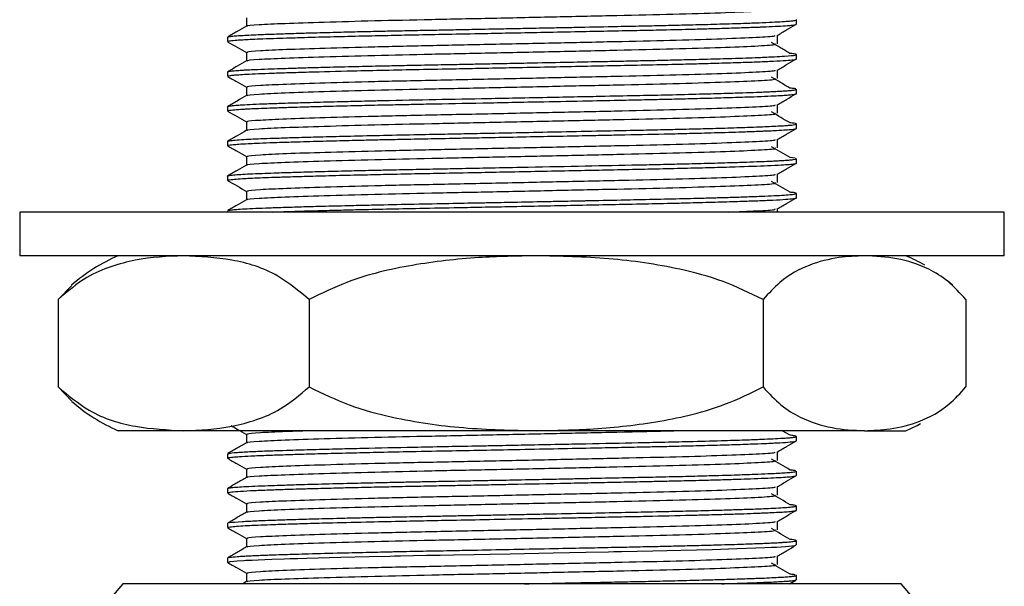
# Model space of a CAD drawing. Units: millimetres. Extents: x 5 to 995, y 5 to 995.
# Drawn here: x 291 to 336, y 419 to 445 of the extents above; entities that cross this region are included whole.
import ezdxf

# ---------------------------------------------------------------- set-up
doc = ezdxf.new("R2010")
doc.units = ezdxf.units.MM

msp = doc.modelspace()

# ---------------------------------------------------------------- linework, layer by layer
at = {"color": 7, "linetype": 'Continuous', "lineweight": 25}
for p, q in [((326.846, 444.396), (326.846, 444.595)), ((300.846, 443.801), (300.846, 443.603)), ((326.846, 442.809), (326.846, 443.007)), ((300.846, 442.214), (300.846, 442.015)), ((326.846, 441.222), (326.846, 441.42)), ((300.846, 440.626), (300.846, 440.428)), ((300.852, 440.626), (300.848, 440.631)), ((326.846, 439.634), (326.846, 439.833)), ((300.846, 439.039), (300.846, 438.84)), ((326.794, 438.268), (326.549, 438.3)), ((326.846, 438.047), (326.846, 438.245)), ((300.846, 437.451), (300.846, 437.253)), ((326.846, 436.459), (326.846, 436.657)), ((291.346, 435.809), (291.346, 433.809)), ((336.346, 435.809), (291.346, 435.809)), ((300.846, 435.864), (300.846, 435.809)), ((325.986, 435.809), (325.986, 435.96)), ((336.346, 433.809), (336.346, 435.809)), ((336.346, 433.809), (291.346, 433.809)), ((333.971, 432.462), (333.742, 432.657)), ((293.1, 431.809), (293.735, 432.445)), ((293.1, 431.809), (293.1, 427.809)), ((304.576, 431.809), (304.576, 427.809)), ((325.322, 431.809), (325.322, 427.809)), ((334.591, 431.809), (334.591, 427.809)), ((293.736, 427.165), (293.1, 427.809)), ((298.838, 425.809), (295.846, 425.809)), ((314.949, 425.809), (298.838, 425.809)), ((329.956, 425.809), (314.949, 425.809)), ((326.553, 425.6), (326.195, 425.809)), ((329.956, 425.809), (331.846, 425.809)), ((326.846, 425.346), (326.846, 425.545)), ((300.846, 424.751), (300.846, 424.553)), ((326.846, 423.759), (326.846, 423.957)), ((300.846, 423.164), (300.846, 422.965)), ((326.846, 422.171), (326.846, 422.37)), ((300.846, 421.576), (300.846, 421.378)), ((326.846, 420.584), (326.846, 420.782)), ((300.846, 419.989), (300.846, 419.79)), ((326.527, 418.809), (326.825, 418.982)), ((326.846, 418.996), (326.846, 419.195)), ((296.061, 418.809), (293.061, 415.309)), ((331.63, 418.809), (296.061, 418.809)), ((301.713, 418.907), (301.545, 418.809)), ((334.63, 415.309), (331.63, 418.809))]:
    msp.add_line(p, q, dxfattribs=at)
at = {"color": 7, "linetype": 'Continuous', "lineweight": 25, "flags": 128}
msp.add_lwpolyline([(300.874, 419.79), (300.968, 419.825), (301.286, 419.857), (301.584, 419.877), (301.68, 419.883), (301.709, 419.884), (301.72, 419.885), (301.724, 419.885), (301.725, 419.885), (301.726, 419.885), (301.726, 419.885), (301.726, 419.885), (301.726, 419.885), (301.726, 419.885), (301.726, 419.885), (301.726, 419.885), (301.726, 419.885), (301.971, 419.897), (302.245, 419.909), (302.547, 419.921), (302.875, 419.933), (303.427, 419.952), (303.714, 419.961), (304.061, 419.971), (304.476, 419.984), (306.025, 420.025), (307.325, 420.055), (308.256, 420.076), (308.471, 420.081), (308.636, 420.084), (308.75, 420.087), (309.342, 420.099), (309.945, 420.111), (310.558, 420.123), (311.178, 420.135), (312.12, 420.153), (312.851, 420.167), (313.757, 420.185), (315.723, 420.224), (317.218, 420.255), (318.252, 420.276), (318.498, 420.281), (318.697, 420.285), (318.849, 420.288), (320.275, 420.318), (321.566, 420.347), (322.998, 420.384), (324.12, 420.418), (324.99, 420.449), (325.403, 420.465), (325.709, 420.479), (325.928, 420.49), (326.149, 420.502), (326.34, 420.514), (326.501, 420.526), (326.632, 420.538), (326.768, 420.556), (326.833, 420.584)], dxfattribs=at)
at = {"color": 7, "linetype": 'Continuous', "lineweight": 25}
for centre, start, end in [((299.012, 426.463), 113.3141, 131.4296), ((328.68, 426.463), 59.7664, 66.6859), ((299.012, 433.156), 228.6324, 246.6859), ((328.68, 433.156), 293.3141, 298.7103)]:
    msp.add_arc(centre, 8, start, end, dxfattribs=at)
for points, knots in [([(301.755, 444.307), (301.747, 444.31), (301.677, 444.333), (302.214, 444.378), (303.376, 444.435), (305.195, 444.496), (307.492, 444.558), (310.139, 444.617), (312.984, 444.675), (315.888, 444.738), (318.714, 444.799), (321.296, 444.858), (323.474, 444.923), (325.056, 444.989), (325.927, 445.041), (325.893, 445.077), (325.88, 445.091)], [0, 0, 0, 0, 0.010888, 0.08859, 0.164548, 0.241538, 0.319403, 0.395428, 0.471244, 0.548569, 0.625233, 0.704208, 0.785011, 0.865606, 0.950177, 1, 1, 1, 1]), ([(301.705, 444.694), (301.705, 444.628), (301.705, 444.497), (301.705, 444.367), (301.705, 444.302)], [0, 0, 0, 0, 0.504917, 1, 1, 1, 1]), ([(301.713, 444.307), (301.57, 444.224), (301.284, 444.059), (300.997, 443.893), (300.853, 443.81)], [0, 0, 0, 0, 0.498742, 1, 1, 1, 1]), ([(300.865, 443.81), (300.876, 443.816), (300.902, 443.83), (301.069, 443.851), (301.32, 443.872), (301.636, 443.892), (302.013, 443.911), (302.435, 443.928), (302.871, 443.944), (303.389, 443.962), (304.031, 443.982), (304.861, 444.006), (305.765, 444.03), (306.746, 444.054), (307.689, 444.075), (308.607, 444.095), (309.534, 444.114), (310.433, 444.131), (311.297, 444.148), (312.28, 444.167), (313.306, 444.187), (314.38, 444.209), (315.294, 444.227), (316.167, 444.244), (317.292, 444.267), (318.566, 444.293), (319.907, 444.321), (321.007, 444.345), (322.051, 444.37), (322.923, 444.393), (323.652, 444.414), (324.174, 444.431), (324.618, 444.446), (325.1, 444.463), (325.613, 444.485), (326.11, 444.509), (326.465, 444.533), (326.671, 444.552), (326.792, 444.57), (326.851, 444.584), (326.839, 444.593), (326.836, 444.595)], [0, 0, 0, 0, 0.0217241, 0.051326, 0.0788058, 0.1019317, 0.1269928, 0.1524549, 0.1712043, 0.190342, 0.220916, 0.2476569, 0.2794791, 0.3098901, 0.3371851, 0.3606105, 0.3856828, 0.411128, 0.4303977, 0.4515649, 0.4851864, 0.5066756, 0.5312792, 0.5532682, 0.5722, 0.6166901, 0.6522979, 0.6818627, 0.7116838, 0.7480535, 0.7687035, 0.7909919, 0.8093395, 0.8254199, 0.8575704, 0.8897208, 0.921871, 0.9488414, 0.9659253, 0.9917835, 1, 1, 1, 1]), ([(300.873, 443.603), (300.876, 443.612), (300.881, 443.631), (301.139, 443.66), (301.49, 443.685), (301.877, 443.706), (302.336, 443.726), (302.889, 443.747), (303.576, 443.769), (304.467, 443.796), (305.623, 443.828), (306.922, 443.859), (308.169, 443.887), (309.46, 443.914), (310.93, 443.943), (312.437, 443.972), (313.932, 444.001), (315.386, 444.03), (316.837, 444.059), (318.244, 444.088), (319.525, 444.115), (320.844, 444.142), (321.94, 444.169), (322.948, 444.195), (323.761, 444.219), (324.403, 444.24), (324.819, 444.255), (325.057, 444.264), (325.225, 444.27), (325.352, 444.276), (325.622, 444.287), (326.035, 444.307), (326.417, 444.33), (326.661, 444.352), (326.785, 444.37), (326.845, 444.385), (326.838, 444.394), (326.836, 444.396)], [0, 0, 0, 0, 0.033266, 0.073062, 0.104647, 0.128015, 0.152395, 0.183655, 0.208496, 0.23976, 0.284627, 0.32391, 0.356355, 0.388964, 0.42678, 0.468778, 0.500867, 0.536638, 0.575582, 0.608855, 0.644384, 0.677466, 0.719484, 0.74333, 0.77655, 0.806525, 0.820659, 0.831901, 0.840251, 0.845708, 0.851593, 0.883598, 0.920704, 0.944301, 0.96838, 0.989203, 1, 1, 1, 1]), ([(325.965, 443.885), (326.109, 443.968), (326.397, 444.134), (326.683, 444.299), (326.825, 444.382)], [0, 0, 0, 0, 0.501365, 1, 1, 1, 1]), ([(301.788, 443.106), (301.766, 443.114), (301.689, 443.142), (302.264, 443.191), (303.451, 443.247), (305.243, 443.306), (307.528, 443.369), (310.2, 443.428), (313.115, 443.487), (316.082, 443.551), (318.911, 443.613), (321.439, 443.671), (323.57, 443.735), (325.079, 443.8), (325.874, 443.847), (325.873, 443.877), (325.873, 443.885)], [0, 0, 0, 0, 0.030167, 0.106587, 0.181288, 0.257141, 0.333792, 0.411959, 0.490021, 0.569574, 0.648278, 0.7259, 0.805268, 0.887504, 0.968109, 1, 1, 1, 1]), ([(325.986, 443.503), (325.986, 443.569), (325.986, 443.701), (325.986, 443.832), (325.986, 443.897)], [0, 0, 0, 0, 0.5049855, 1, 1, 1, 1]), ([(300.849, 443.597), (300.992, 443.515), (301.278, 443.35), (301.563, 443.185), (301.705, 443.102)], [0, 0, 0, 0, 0.50081, 1, 1, 1, 1]), ([(301.755, 442.719), (301.747, 442.722), (301.677, 442.746), (302.214, 442.791), (303.376, 442.848), (305.195, 442.908), (307.492, 442.971), (310.139, 443.03), (312.984, 443.088), (315.888, 443.15), (318.714, 443.212), (321.296, 443.27), (323.474, 443.335), (325.056, 443.401), (325.927, 443.454), (325.893, 443.49), (325.88, 443.503)], [0, 0, 0, 0, 0.010892, 0.088593, 0.164551, 0.241541, 0.319405, 0.39543, 0.471246, 0.548571, 0.625234, 0.704209, 0.785012, 0.865607, 0.950177, 1, 1, 1, 1]), ([(326.553, 443.062), (326.409, 443.145), (326.122, 443.311), (325.847, 443.476), (325.71, 443.559)], [0, 0, 0, 0, 0.500838, 1, 1, 1, 1]), ([(300.86, 442.015), (300.856, 442.019), (300.845, 442.03), (300.941, 442.048), (301.118, 442.069), (301.364, 442.089), (301.725, 442.111), (302.231, 442.135), (302.881, 442.159), (303.649, 442.184), (304.816, 442.219), (306.29, 442.257), (308.023, 442.297), (309.609, 442.33), (311.108, 442.358), (312.494, 442.385), (313.846, 442.412), (315.275, 442.44), (316.782, 442.471), (318.27, 442.501), (319.753, 442.532), (321.066, 442.56), (322.149, 442.586), (323.144, 442.613), (324.079, 442.641), (324.942, 442.671), (325.681, 442.702), (326.273, 442.732), (326.616, 442.759), (326.77, 442.78), (326.835, 442.795), (326.841, 442.804), (326.844, 442.809)], [0, 0, 0, 0, 0.012809, 0.043117, 0.066819, 0.090205, 0.116946, 0.149903, 0.181403, 0.212843, 0.246945, 0.311011, 0.352761, 0.394, 0.437106, 0.466562, 0.496955, 0.536443, 0.571462, 0.609111, 0.650114, 0.689843, 0.72095, 0.749591, 0.788678, 0.824222, 0.860414, 0.902756, 0.943501, 0.965567, 0.982782, 1, 1, 1, 1]), ([(300.866, 442.222), (300.866, 442.225), (300.865, 442.236), (301.005, 442.256), (301.255, 442.28), (301.531, 442.298), (301.803, 442.313), (302.162, 442.33), (302.646, 442.349), (303.212, 442.368), (303.788, 442.387), (304.463, 442.407), (305.444, 442.434), (306.611, 442.463), (307.79, 442.49), (308.789, 442.511), (309.795, 442.531), (310.851, 442.552), (311.861, 442.571), (312.805, 442.59), (313.82, 442.61), (315.148, 442.636), (316.562, 442.665), (317.87, 442.691), (318.926, 442.713), (319.848, 442.732), (320.776, 442.752), (321.777, 442.776), (322.858, 442.803), (324.031, 442.838), (325.061, 442.873), (325.824, 442.907), (326.448, 442.941), (326.792, 442.975), (326.867, 443.01), (326.804, 443.037), (326.601, 443.055), (326.513, 443.062)], [0, 0, 0, 0, 0.007354, 0.041169, 0.06888, 0.090486, 0.105984, 0.122671, 0.152441, 0.177351, 0.194123, 0.218529, 0.248574, 0.28822, 0.319792, 0.343284, 0.364781, 0.394572, 0.419463, 0.436159, 0.460625, 0.490043, 0.528445, 0.559854, 0.584265, 0.606853, 0.630668, 0.6585, 0.691255, 0.729047, 0.777856, 0.816484, 0.848, 0.906272, 0.93783, 0.973307, 1, 1, 1, 1]), ([(301.705, 443.106), (301.705, 443.04), (301.705, 442.91), (301.705, 442.779), (301.705, 442.714)], [0, 0, 0, 0, 0.504991, 1, 1, 1, 1]), ([(301.713, 442.719), (301.57, 442.637), (301.284, 442.471), (300.997, 442.305), (300.853, 442.222)], [0, 0, 0, 0, 0.4988, 1, 1, 1, 1]), ([(325.965, 442.298), (326.109, 442.381), (326.397, 442.546), (326.683, 442.712), (326.825, 442.794)], [0, 0, 0, 0, 0.501305, 1, 1, 1, 1]), ([(300.849, 442.01), (300.992, 441.927), (301.278, 441.762), (301.563, 441.597), (301.705, 441.515)], [0, 0, 0, 0, 0.500865, 1, 1, 1, 1]), ([(301.755, 441.132), (301.747, 441.135), (301.677, 441.158), (302.214, 441.203), (303.376, 441.26), (305.195, 441.321), (307.492, 441.383), (310.139, 441.442), (312.984, 441.5), (315.888, 441.563), (318.714, 441.624), (321.296, 441.683), (323.474, 441.748), (325.056, 441.814), (325.927, 441.866), (325.893, 441.902), (325.88, 441.916)], [0, 0, 0, 0, 0.010895, 0.088596, 0.164554, 0.241543, 0.319408, 0.395432, 0.471248, 0.548572, 0.625236, 0.70421, 0.785013, 0.865607, 0.950178, 1, 1, 1, 1]), ([(301.788, 441.519), (301.766, 441.527), (301.689, 441.555), (302.264, 441.604), (303.451, 441.66), (305.243, 441.719), (307.528, 441.781), (310.2, 441.84), (313.115, 441.9), (316.082, 441.964), (318.911, 442.025), (321.439, 442.083), (323.57, 442.148), (325.079, 442.212), (325.874, 442.26), (325.873, 442.289), (325.873, 442.298)], [0, 0, 0, 0, 0.030167, 0.106587, 0.181288, 0.257141, 0.333792, 0.411959, 0.490022, 0.569575, 0.648279, 0.725901, 0.805269, 0.887505, 0.96811, 1, 1, 1, 1]), ([(326.553, 441.475), (326.409, 441.558), (326.122, 441.724), (325.847, 441.889), (325.71, 441.971)], [0, 0, 0, 0, 0.500798, 1, 1, 1, 1]), ([(325.986, 441.916), (325.986, 441.982), (325.986, 442.113), (325.986, 442.245), (325.986, 442.31)], [0, 0, 0, 0, 0.504911, 1, 1, 1, 1]), ([(301.705, 441.519), (301.705, 441.453), (301.705, 441.322), (301.705, 441.192), (301.705, 441.127)], [0, 0, 0, 0, 0.505066, 1, 1, 1, 1]), ([(326.819, 441.437), (326.784, 441.445), (326.732, 441.458), (326.582, 441.471), (326.535, 441.475)], [0, 0, 0, 0, 0.68621, 1, 1, 1, 1]), ([(301.713, 441.132), (301.57, 441.049), (301.284, 440.884), (300.997, 440.718), (300.853, 440.635)], [0, 0, 0, 0, 0.498858, 1, 1, 1, 1]), ([(300.861, 440.635), (300.877, 440.642), (300.907, 440.655), (301.048, 440.673), (301.22, 440.689), (301.462, 440.707), (301.855, 440.729), (302.447, 440.754), (303.102, 440.777), (303.824, 440.8), (304.694, 440.826), (305.674, 440.852), (306.586, 440.875), (307.292, 440.891), (308.487, 440.918), (310.296, 440.954), (312.367, 440.994), (314.146, 441.029), (315.573, 441.057), (316.938, 441.085), (318.293, 441.113), (319.642, 441.14), (321.094, 441.171), (322.339, 441.202), (323.471, 441.233), (324.329, 441.26), (324.943, 441.282), (325.299, 441.297), (325.531, 441.307), (325.745, 441.316), (325.991, 441.328), (326.251, 441.343), (326.514, 441.361), (326.731, 441.384), (326.849, 441.404), (326.833, 441.416), (326.829, 441.42)], [0, 0, 0, 0, 0.024468, 0.049809, 0.066494, 0.084806, 0.11743, 0.151899, 0.185193, 0.209156, 0.240832, 0.281701, 0.306174, 0.324182, 0.343471, 0.40734, 0.467332, 0.498834, 0.539436, 0.573409, 0.601971, 0.64435, 0.681935, 0.726295, 0.760308, 0.799299, 0.826981, 0.843345, 0.853337, 0.864909, 0.88078, 0.900951, 0.923011, 0.952766, 0.987177, 1, 1, 1, 1]), ([(300.874, 440.428), (300.875, 440.436), (300.878, 440.456), (301.13, 440.484), (301.442, 440.507), (301.701, 440.521), (301.87, 440.53), (302.122, 440.542), (302.494, 440.557), (302.945, 440.574), (303.33, 440.586), (303.694, 440.598), (304.181, 440.613), (304.854, 440.632), (305.779, 440.657), (306.891, 440.683), (308.064, 440.71), (309.092, 440.731), (310.526, 440.76), (312.111, 440.791), (313.883, 440.825), (315.505, 440.858), (317.211, 440.892), (318.791, 440.924), (319.972, 440.949), (320.972, 440.971), (321.96, 440.994), (323.033, 441.022), (324.044, 441.052), (324.896, 441.082), (325.545, 441.108), (326.024, 441.131), (326.359, 441.151), (326.611, 441.172), (326.759, 441.19), (326.828, 441.207), (326.853, 441.217), (326.846, 441.221), (326.846, 441.222)], [0, 0, 0, 0, 0.032024, 0.071992, 0.103973, 0.116969, 0.127965, 0.136961, 0.162855, 0.188163, 0.200102, 0.212348, 0.232442, 0.255742, 0.283593, 0.323025, 0.355778, 0.381846, 0.405437, 0.467274, 0.499779, 0.535684, 0.586393, 0.626931, 0.658317, 0.682575, 0.712285, 0.747446, 0.787456, 0.823375, 0.856295, 0.886216, 0.91265, 0.935608, 0.96468, 0.981515, 0.999878, 1, 1, 1, 1]), ([(325.965, 440.71), (326.109, 440.793), (326.397, 440.959), (326.682, 441.124), (326.825, 441.207)], [0, 0, 0, 0, 0.501244, 1, 1, 1, 1]), ([(301.788, 439.931), (301.766, 439.939), (301.689, 439.967), (302.264, 440.016), (303.451, 440.072), (305.243, 440.131), (307.528, 440.194), (310.2, 440.253), (313.115, 440.312), (316.082, 440.376), (318.911, 440.438), (321.439, 440.496), (323.57, 440.56), (325.079, 440.625), (325.874, 440.672), (325.873, 440.702), (325.873, 440.71)], [0, 0, 0, 0, 0.030167, 0.106587, 0.181288, 0.257142, 0.333793, 0.41196, 0.490023, 0.569575, 0.64828, 0.725902, 0.80527, 0.887506, 0.968112, 1, 1, 1, 1]), ([(325.986, 440.328), (325.986, 440.394), (325.986, 440.526), (325.986, 440.657), (325.986, 440.722)], [0, 0, 0, 0, 0.504835, 1, 1, 1, 1]), ([(300.849, 440.422), (300.992, 440.34), (301.278, 440.175), (301.563, 440.01), (301.705, 439.927)], [0, 0, 0, 0, 0.50092, 1, 1, 1, 1]), ([(301.755, 439.544), (301.747, 439.547), (301.677, 439.571), (302.214, 439.616), (303.376, 439.673), (305.195, 439.733), (307.492, 439.796), (310.139, 439.855), (312.984, 439.913), (315.888, 439.975), (318.714, 440.037), (321.296, 440.095), (323.474, 440.16), (325.056, 440.226), (325.927, 440.279), (325.893, 440.315), (325.88, 440.328)], [0, 0, 0, 0, 0.010899, 0.0886, 0.164557, 0.241546, 0.31941, 0.395434, 0.47125, 0.548574, 0.625237, 0.704211, 0.785014, 0.865608, 0.950178, 1, 1, 1, 1]), ([(326.553, 439.887), (326.409, 439.97), (326.123, 440.136), (325.848, 440.301), (325.71, 440.384)], [0, 0, 0, 0, 0.500759, 1, 1, 1, 1]), ([(300.862, 439.039), (300.857, 439.041), (300.831, 439.054), (301.014, 439.086), (301.555, 439.129), (302.426, 439.166), (303.233, 439.194), (304.026, 439.22), (305.048, 439.248), (306.314, 439.281), (307.754, 439.314), (309.275, 439.346), (310.624, 439.372), (311.863, 439.397), (313.145, 439.422), (314.669, 439.452), (316.388, 439.486), (318.06, 439.52), (319.491, 439.55), (320.61, 439.573), (321.614, 439.597), (322.665, 439.623), (323.755, 439.654), (324.641, 439.684), (325.274, 439.708), (325.724, 439.728), (326.096, 439.747), (326.371, 439.764), (326.569, 439.779), (326.735, 439.797), (326.843, 439.818), (326.854, 439.842), (326.766, 439.865), (326.613, 439.881), (326.547, 439.887)], [0, 0, 0, 0, 0.008332, 0.04538, 0.108954, 0.158215, 0.182153, 0.211736, 0.246963, 0.283021, 0.323685, 0.363138, 0.397308, 0.420506, 0.450058, 0.48596, 0.525169, 0.568984, 0.604773, 0.631781, 0.656805, 0.687898, 0.725058, 0.764134, 0.789153, 0.81032, 0.833911, 0.857501, 0.873298, 0.891582, 0.92076, 0.94627, 0.97662, 1, 1, 1, 1]), ([(301.705, 439.931), (301.705, 439.865), (301.705, 439.735), (301.705, 439.604), (301.705, 439.539)], [0, 0, 0, 0, 0.505141, 1, 1, 1, 1]), ([(300.859, 438.84), (300.856, 438.843), (300.843, 438.855), (300.933, 438.872), (301.107, 438.893), (301.368, 438.915), (301.726, 438.936), (302.2, 438.958), (302.68, 438.977), (303.124, 438.992), (303.49, 439.004), (303.897, 439.017), (304.631, 439.038), (305.608, 439.065), (306.591, 439.089), (307.412, 439.108), (308.098, 439.123), (309.044, 439.143), (310.161, 439.165), (311.359, 439.188), (312.545, 439.211), (313.819, 439.236), (315.244, 439.265), (316.47, 439.29), (317.436, 439.309), (318.202, 439.325), (319.458, 439.351), (320.585, 439.374), (321.575, 439.397), (322.11, 439.411), (322.678, 439.425), (323.523, 439.449), (324.384, 439.476), (325.029, 439.5), (325.38, 439.514), (325.645, 439.526), (326.009, 439.543), (326.373, 439.564), (326.665, 439.589), (326.822, 439.612), (326.838, 439.627), (326.845, 439.634)], [0, 0, 0, 0, 0.011431, 0.042508, 0.063866, 0.090165, 0.122063, 0.144128, 0.175892, 0.195117, 0.203435, 0.22177, 0.243353, 0.284237, 0.318965, 0.332122, 0.354936, 0.376019, 0.408371, 0.441752, 0.466418, 0.496326, 0.535443, 0.570953, 0.587542, 0.608619, 0.629972, 0.686668, 0.702214, 0.718819, 0.736485, 0.75742, 0.805736, 0.83601, 0.846157, 0.859544, 0.879657, 0.913213, 0.943048, 0.976114, 1, 1, 1, 1]), ([(301.713, 439.544), (301.57, 439.461), (301.284, 439.296), (300.997, 439.13), (300.853, 439.047)], [0, 0, 0, 0, 0.498916, 1, 1, 1, 1]), ([(325.965, 439.123), (326.109, 439.206), (326.397, 439.371), (326.682, 439.537), (326.825, 439.619)], [0, 0, 0, 0, 0.501183, 1, 1, 1, 1]), ([(300.849, 438.835), (300.992, 438.752), (301.278, 438.587), (301.563, 438.422), (301.705, 438.34)], [0, 0, 0, 0, 0.500975, 1, 1, 1, 1]), ([(301.788, 438.344), (301.766, 438.352), (301.689, 438.38), (302.264, 438.429), (303.451, 438.485), (305.243, 438.544), (307.528, 438.606), (310.2, 438.665), (313.115, 438.725), (316.082, 438.789), (318.911, 438.85), (321.439, 438.908), (323.57, 438.973), (325.079, 439.037), (325.874, 439.085), (325.873, 439.114), (325.873, 439.123)], [0, 0, 0, 0, 0.030167, 0.106587, 0.181289, 0.257142, 0.333793, 0.411961, 0.490023, 0.569576, 0.648281, 0.725903, 0.805271, 0.887508, 0.968113, 1, 1, 1, 1]), ([(326.553, 438.3), (326.41, 438.383), (326.123, 438.549), (325.848, 438.714), (325.71, 438.796)], [0, 0, 0, 0, 0.50072, 1, 1, 1, 1]), ([(325.986, 438.741), (325.986, 438.807), (325.986, 438.938), (325.986, 439.07), (325.986, 439.135)], [0, 0, 0, 0, 0.50476, 1, 1, 1, 1]), ([(301.705, 438.344), (301.705, 438.278), (301.705, 438.147), (301.705, 438.017), (301.705, 437.952)], [0, 0, 0, 0, 0.505217, 1, 1, 1, 1]), ([(301.755, 437.957), (301.747, 437.96), (301.677, 437.983), (302.214, 438.028), (303.376, 438.085), (305.195, 438.146), (307.492, 438.208), (310.139, 438.267), (312.984, 438.325), (315.888, 438.388), (318.714, 438.449), (321.296, 438.508), (323.474, 438.573), (325.056, 438.639), (325.927, 438.691), (325.893, 438.727), (325.88, 438.741)], [0, 0, 0, 0, 0.010902, 0.088603, 0.16456, 0.241549, 0.319413, 0.395436, 0.471252, 0.548576, 0.625239, 0.704213, 0.785015, 0.865609, 0.950178, 1, 1, 1, 1]), ([(300.851, 437.451), (300.85, 437.453), (300.845, 437.463), (300.918, 437.481), (301.109, 437.505), (301.421, 437.529), (301.859, 437.554), (302.373, 437.576), (302.914, 437.595), (303.472, 437.614), (304.168, 437.636), (305.138, 437.663), (306.262, 437.692), (307.294, 437.716), (308.033, 437.732), (308.619, 437.745), (309.355, 437.76), (310.307, 437.779), (311.483, 437.801), (312.777, 437.827), (314.612, 437.863), (316.877, 437.909), (318.914, 437.951), (320.392, 437.981), (321.454, 438.005), (322.584, 438.033), (323.649, 438.063), (324.53, 438.092), (325.146, 438.115), (325.565, 438.133), (325.883, 438.148), (326.154, 438.163), (326.398, 438.178), (326.578, 438.193), (326.735, 438.21), (326.847, 438.227), (326.823, 438.24), (326.814, 438.245)], [0, 0, 0, 0, 0.008072, 0.036882, 0.065251, 0.097732, 0.126877, 0.158365, 0.1849, 0.204134, 0.229898, 0.266021, 0.305362, 0.335263, 0.355718, 0.366724, 0.382793, 0.414258, 0.440243, 0.47146, 0.510174, 0.574819, 0.638208, 0.667611, 0.697131, 0.730972, 0.77362, 0.808334, 0.836847, 0.859155, 0.875257, 0.894406, 0.915389, 0.936372, 0.951345, 0.982442, 1, 1, 1, 1]), ([(301.713, 437.957), (301.57, 437.874), (301.284, 437.709), (300.997, 437.543), (300.853, 437.46)], [0, 0, 0, 0, 0.498974, 1, 1, 1, 1]), ([(300.875, 437.253), (300.875, 437.261), (300.875, 437.28), (301.121, 437.308), (301.447, 437.332), (301.745, 437.349), (302.047, 437.364), (302.446, 437.38), (302.908, 437.397), (303.309, 437.41), (303.777, 437.426), (304.514, 437.448), (305.617, 437.478), (306.861, 437.508), (308.13, 437.536), (309.414, 437.563), (310.858, 437.591), (312.332, 437.62), (313.833, 437.649), (315.305, 437.679), (316.768, 437.708), (318.192, 437.737), (319.448, 437.763), (320.698, 437.789), (321.857, 437.817), (323.018, 437.847), (324.323, 437.886), (325.406, 437.925), (326.135, 437.962), (326.549, 437.989), (326.773, 438.017), (326.875, 438.036), (326.844, 438.046), (326.843, 438.047)], [0, 0, 0, 0, 0.0308087, 0.070941, 0.1032979, 0.1205495, 0.1343407, 0.1603837, 0.1860335, 0.1999135, 0.2120796, 0.2430471, 0.2825236, 0.3220998, 0.3551469, 0.3890407, 0.4244478, 0.4658271, 0.498689, 0.5347788, 0.5739273, 0.6075176, 0.6436461, 0.6736538, 0.7119502, 0.7470396, 0.7869832, 0.8551252, 0.8948723, 0.9270701, 0.9639626, 0.9989267, 1, 1, 1, 1]), ([(325.965, 437.535), (326.109, 437.618), (326.396, 437.784), (326.682, 437.949), (326.825, 438.032)], [0, 0, 0, 0, 0.501122, 1, 1, 1, 1]), ([(301.788, 436.756), (301.766, 436.764), (301.689, 436.792), (302.264, 436.841), (303.451, 436.897), (305.243, 436.956), (307.528, 437.019), (310.2, 437.078), (313.115, 437.137), (316.082, 437.201), (318.911, 437.263), (321.439, 437.321), (323.57, 437.385), (325.079, 437.45), (325.874, 437.497), (325.873, 437.527), (325.873, 437.535)], [0, 0, 0, 0, 0.030167, 0.106588, 0.181289, 0.257143, 0.333794, 0.411961, 0.490024, 0.569577, 0.648282, 0.725904, 0.805272, 0.887509, 0.968114, 1, 1, 1, 1]), ([(325.986, 437.153), (325.986, 437.219), (325.986, 437.351), (325.986, 437.482), (325.986, 437.547)], [0, 0, 0, 0, 0.504683, 1, 1, 1, 1]), ([(300.849, 437.247), (300.992, 437.165), (301.278, 437), (301.563, 436.835), (301.705, 436.752)], [0, 0, 0, 0, 0.50103, 1, 1, 1, 1]), ([(301.755, 436.369), (301.747, 436.372), (301.677, 436.396), (302.214, 436.441), (303.376, 436.498), (305.195, 436.558), (307.492, 436.621), (310.139, 436.68), (312.984, 436.738), (315.888, 436.8), (318.714, 436.862), (321.296, 436.92), (323.474, 436.985), (325.056, 437.051), (325.927, 437.104), (325.893, 437.14), (325.88, 437.153)], [0, 0, 0, 0, 0.010906, 0.088606, 0.164563, 0.241551, 0.319415, 0.395439, 0.471254, 0.548577, 0.62524, 0.704214, 0.785016, 0.865609, 0.950179, 1, 1, 1, 1]), ([(326.553, 436.712), (326.41, 436.795), (326.123, 436.961), (325.848, 437.126), (325.71, 437.209)], [0, 0, 0, 0, 0.500681, 1, 1, 1, 1]), ([(300.864, 435.873), (300.865, 435.875), (300.868, 435.886), (300.996, 435.905), (301.339, 435.938), (301.911, 435.97), (302.634, 435.999), (302.988, 436.011), (303.113, 436.015), (303.116, 436.015), (303.118, 436.015), (303.118, 436.015), (303.118, 436.015), (303.118, 436.015), (303.118, 436.015), (303.118, 436.015), (303.119, 436.015), (303.119, 436.015), (303.12, 436.015), (303.122, 436.015), (303.129, 436.015), (303.149, 436.016), (303.299, 436.021), (303.71, 436.035), (304.411, 436.056), (305.379, 436.082), (306.381, 436.107), (307.596, 436.136), (308.961, 436.165), (310.509, 436.196), (311.792, 436.22), (312.899, 436.242), (314.012, 436.264), (315.136, 436.286), (316.045, 436.304), (316.573, 436.315), (316.837, 436.321), (316.926, 436.322), (316.928, 436.322), (316.928, 436.322), (316.928, 436.322), (316.928, 436.322), (316.929, 436.322), (316.929, 436.322), (316.931, 436.322), (316.936, 436.323), (316.956, 436.323), (317.005, 436.324), (317.109, 436.326), (317.314, 436.33), (318.049, 436.345), (319.207, 436.369), (320.68, 436.4), (321.796, 436.426), (322.673, 436.449), (323.388, 436.469), (324.15, 436.492), (324.843, 436.516), (325.457, 436.54), (325.976, 436.565), (326.397, 436.589), (326.663, 436.613), (326.819, 436.636), (326.869, 436.662), (326.787, 436.689), (326.606, 436.706), (326.54, 436.712)], [0, 0, 0, 0, 0.007602, 0.040507, 0.064945, 0.124955, 0.154997, 0.170022, 0.170257, 0.170374, 0.170433, 0.170437, 0.170438, 0.170439, 0.17044, 0.17044, 0.170441, 0.170443, 0.170475, 0.170549, 0.170739, 0.171287, 0.173053, 0.189058, 0.21936, 0.247507, 0.282005, 0.307098, 0.347113, 0.387127, 0.420052, 0.437891, 0.464592, 0.497368, 0.516014, 0.528482, 0.534771, 0.534868, 0.534892, 0.534893, 0.534893, 0.534894, 0.534899, 0.534915, 0.534949, 0.535017, 0.535287, 0.536367, 0.538515, 0.542768, 0.551103, 0.591677, 0.628558, 0.666895, 0.686316, 0.70894, 0.736725, 0.767732, 0.792907, 0.823111, 0.855221, 0.885342, 0.908692, 0.938996, 0.977447, 1, 1, 1, 1]), ([(301.705, 436.756), (301.705, 436.69), (301.705, 436.56), (301.705, 436.429), (301.705, 436.364)], [0, 0, 0, 0, 0.505293, 1, 1, 1, 1]), ([(301.713, 436.369), (301.57, 436.286), (301.284, 436.121), (300.997, 435.955), (300.853, 435.872)], [0, 0, 0, 0, 0.499032, 1, 1, 1, 1]), ([(302.913, 435.809), (303, 435.813), (303.182, 435.819), (303.568, 435.831), (304.112, 435.848), (304.911, 435.871), (305.831, 435.895), (306.915, 435.922), (308.146, 435.949), (309.686, 435.981), (311.162, 436.009), (312.517, 436.036), (313.794, 436.061), (315.213, 436.089), (316.725, 436.12), (318.231, 436.151), (319.717, 436.181), (320.927, 436.207), (321.801, 436.228), (322.424, 436.244), (323.182, 436.264), (324.042, 436.29), (324.909, 436.32), (325.653, 436.35), (326.254, 436.381), (326.605, 436.408), (326.769, 436.429), (326.828, 436.445), (326.855, 436.454), (326.846, 436.459), (326.845, 436.459)], [0, 0, 0, 0, 0.014662, 0.030475, 0.058364, 0.092115, 0.134005, 0.166957, 0.21104, 0.260748, 0.316285, 0.347682, 0.383612, 0.430991, 0.474947, 0.520993, 0.571442, 0.619743, 0.646613, 0.668434, 0.692213, 0.739563, 0.783844, 0.827392, 0.878728, 0.929811, 0.956534, 0.978508, 0.999725, 1, 1, 1, 1]), ([(325.965, 435.948), (326.109, 436.031), (326.396, 436.196), (326.682, 436.362), (326.825, 436.444)], [0, 0, 0, 0, 0.501061, 1, 1, 1, 1]), ([(323.741, 435.809), (324.19, 435.827), (325.184, 435.866), (325.871, 435.91), (325.872, 435.939), (325.873, 435.948)], [0, 0, 0, 0, 0.37108, 0.821737, 1, 1, 1, 1]), ([(298.838, 433.809), (298.1, 433.778), (296.986, 433.729), (295.513, 433.331), (294.309, 432.833), (293.534, 432.177), (293.1, 431.809)], [0, 0, 0, 0, 0.374955, 0.566117, 0.757091, 1, 1, 1, 1]), ([(304.576, 431.809), (304.107, 432.197), (302.983, 433.124), (301.021, 433.695), (299.571, 433.771), (298.838, 433.809)], [0, 0, 0, 0, 0.2615273, 0.6264013, 1, 1, 1, 1]), ([(314.949, 433.809), (314.073, 433.794), (312.18, 433.761), (309.273, 433.424), (306.639, 432.817), (305.142, 432.086), (304.576, 431.809)], [0, 0, 0, 0, 0.246257, 0.532339, 0.823175, 1, 1, 1, 1]), ([(325.322, 431.809), (324.719, 432.102), (323.501, 432.695), (321.126, 433.324), (318.262, 433.739), (316.058, 433.786), (314.949, 433.809)], [0, 0, 0, 0, 0.187923, 0.380265, 0.68811, 1, 1, 1, 1]), ([(329.956, 433.809), (329.565, 433.794), (328.719, 433.761), (327.42, 433.424), (326.243, 432.817), (325.575, 432.086), (325.322, 431.809)], [0, 0, 0, 0, 0.246257, 0.532339, 0.823175, 1, 1, 1, 1]), ([(334.591, 431.809), (334.322, 432.102), (333.778, 432.695), (332.716, 433.324), (331.437, 433.739), (330.452, 433.786), (329.956, 433.809)], [0, 0, 0, 0, 0.187923, 0.380265, 0.68811, 1, 1, 1, 1]), ([(293.1, 427.809), (293.569, 427.422), (294.693, 426.494), (296.656, 425.923), (298.105, 425.848), (298.838, 425.809)], [0, 0, 0, 0, 0.261527, 0.626401, 1, 1, 1, 1]), ([(298.838, 425.809), (299.576, 425.841), (300.691, 425.89), (302.164, 426.288), (303.367, 426.786), (304.142, 427.442), (304.576, 427.809)], [0, 0, 0, 0, 0.374955, 0.566117, 0.757091, 1, 1, 1, 1]), ([(304.576, 427.809), (305.178, 427.517), (306.397, 426.924), (308.772, 426.295), (311.636, 425.88), (313.84, 425.833), (314.949, 425.809)], [0, 0, 0, 0, 0.187923, 0.380265, 0.68811, 1, 1, 1, 1]), ([(314.949, 425.809), (315.824, 425.825), (317.717, 425.858), (320.625, 426.195), (323.258, 426.802), (324.756, 427.533), (325.322, 427.809)], [0, 0, 0, 0, 0.246257, 0.532339, 0.823175, 1, 1, 1, 1]), ([(325.322, 427.809), (325.591, 427.517), (326.135, 426.924), (327.197, 426.295), (328.476, 425.88), (329.461, 425.833), (329.956, 425.809)], [0, 0, 0, 0, 0.187923, 0.380265, 0.68811, 1, 1, 1, 1]), ([(329.956, 425.809), (330.348, 425.825), (331.194, 425.858), (332.493, 426.195), (333.669, 426.802), (334.338, 427.533), (334.591, 427.809)], [0, 0, 0, 0, 0.246257, 0.532339, 0.823175, 1, 1, 1, 1]), ([(301.011, 426.041), (301.1, 425.989), (301.332, 425.856), (301.563, 425.722), (301.705, 425.64)], [0, 0, 0, 0, 0.384978, 1, 1, 1, 1]), ([(301.756, 425.257), (301.747, 425.26), (301.677, 425.283), (302.214, 425.328), (303.376, 425.385), (305.195, 425.446), (307.492, 425.508), (310.14, 425.567), (312.982, 425.625), (315.898, 425.688), (318.677, 425.75), (320.513, 425.788), (321.232, 425.809), (321.247, 425.809)], [0, 0, 0, 0, 0.015485, 0.125562, 0.233171, 0.34224, 0.452549, 0.560251, 0.667659, 0.777202, 0.88581, 0.997692, 1, 1, 1, 1]), ([(301.788, 425.644), (301.766, 425.652), (301.687, 425.68), (302.285, 425.729), (303.163, 425.773), (304.023, 425.801), (304.279, 425.809)], [0, 0, 0, 0, 0.141482, 0.50066, 0.851759, 1, 1, 1, 1]), ([(301.713, 425.257), (301.57, 425.174), (301.283, 425.008), (300.997, 424.843), (300.853, 424.76)], [0, 0, 0, 0, 0.499433, 1, 1, 1, 1]), ([(300.876, 424.553), (300.871, 424.559), (300.857, 424.576), (301.054, 424.601), (301.399, 424.63), (301.912, 424.659), (302.625, 424.687), (303.42, 424.714), (304.263, 424.74), (305.281, 424.769), (306.503, 424.8), (307.843, 424.83), (309.346, 424.862), (310.988, 424.894), (312.67, 424.926), (314.299, 424.958), (315.961, 424.992), (317.51, 425.023), (318.85, 425.051), (319.863, 425.072), (320.775, 425.091), (321.675, 425.112), (322.725, 425.139), (323.797, 425.17), (324.706, 425.2), (325.485, 425.23), (326.116, 425.261), (326.55, 425.29), (326.752, 425.314), (326.838, 425.332), (326.835, 425.342), (326.834, 425.346)], [0, 0, 0, 0, 0.023541, 0.063464, 0.092431, 0.12976, 0.17297, 0.206745, 0.233502, 0.270079, 0.311751, 0.346539, 0.384493, 0.432565, 0.471911, 0.509214, 0.552026, 0.594266, 0.625824, 0.656553, 0.676524, 0.703162, 0.736464, 0.776426, 0.816596, 0.848155, 0.89022, 0.932285, 0.963521, 0.98283, 1, 1, 1, 1]), ([(300.878, 424.76), (300.933, 424.776), (301.007, 424.797), (301.344, 424.823), (301.61, 424.84), (301.936, 424.857), (302.326, 424.874), (302.702, 424.888), (303.155, 424.904), (303.792, 424.925), (304.741, 424.953), (305.862, 424.982), (307.37, 425.018), (309.427, 425.062), (311.318, 425.099), (312.438, 425.12), (312.714, 425.126), (313.079, 425.133), (313.755, 425.146), (314.815, 425.167), (316.044, 425.192), (317.712, 425.226), (319.23, 425.257), (320.778, 425.29), (322.079, 425.32), (323.376, 425.355), (324.461, 425.39), (325.226, 425.418), (325.794, 425.443), (326.183, 425.464), (326.456, 425.483), (326.614, 425.496), (326.733, 425.51), (326.826, 425.527), (326.865, 425.549), (326.784, 425.573), (326.659, 425.591), (326.558, 425.599), (326.551, 425.6)], [0, 0, 0, 0, 0.054767, 0.074154, 0.09275, 0.115382, 0.135193, 0.155004, 0.168308, 0.19356, 0.229648, 0.26626, 0.296453, 0.356763, 0.424281, 0.430586, 0.435155, 0.443628, 0.456006, 0.482196, 0.517339, 0.541912, 0.601093, 0.629265, 0.664976, 0.711398, 0.751884, 0.784929, 0.812028, 0.841479, 0.861352, 0.880595, 0.892805, 0.912212, 0.938813, 0.969775, 0.997825, 1, 1, 1, 1]), ([(301.705, 425.644), (301.705, 425.578), (301.705, 425.447), (301.705, 425.316), (301.705, 425.252)], [0, 0, 0, 0, 0.505837, 1, 1, 1, 1]), ([(325.965, 424.835), (326.109, 424.918), (326.396, 425.084), (326.682, 425.249), (326.825, 425.332)], [0, 0, 0, 0, 0.500627, 1, 1, 1, 1]), ([(301.788, 424.056), (301.766, 424.064), (301.689, 424.092), (302.264, 424.141), (303.451, 424.197), (305.243, 424.256), (307.528, 424.319), (310.2, 424.378), (313.115, 424.437), (316.082, 424.501), (318.911, 424.563), (321.439, 424.621), (323.57, 424.685), (325.079, 424.75), (325.874, 424.797), (325.873, 424.827), (325.873, 424.835)], [0, 0, 0, 0, 0.030114, 0.106539, 0.181245, 0.257104, 0.333761, 0.411933, 0.490001, 0.569559, 0.648269, 0.725897, 0.80527, 0.887512, 0.968123, 1, 1, 1, 1]), ([(325.986, 424.453), (325.986, 424.519), (325.986, 424.651), (325.986, 424.782), (325.986, 424.847)], [0, 0, 0, 0, 0.504059, 1, 1, 1, 1]), ([(300.849, 424.547), (300.992, 424.464), (301.278, 424.3), (301.563, 424.135), (301.705, 424.052)], [0, 0, 0, 0, 0.50148, 1, 1, 1, 1]), ([(301.756, 423.669), (301.747, 423.672), (301.677, 423.696), (302.214, 423.741), (303.376, 423.798), (305.195, 423.858), (307.492, 423.921), (310.139, 423.98), (312.984, 424.038), (315.888, 424.1), (318.714, 424.162), (321.296, 424.22), (323.474, 424.285), (325.056, 424.351), (325.927, 424.404), (325.893, 424.44), (325.88, 424.453)], [0, 0, 0, 0, 0.010933, 0.088632, 0.164587, 0.241573, 0.319435, 0.395456, 0.47127, 0.548591, 0.625251, 0.704223, 0.785023, 0.865614, 0.950181, 1, 1, 1, 1]), ([(326.553, 424.012), (326.411, 424.095), (326.127, 424.261), (325.849, 424.426), (325.71, 424.509)], [0, 0, 0, 0, 0.500373, 1, 1, 1, 1]), ([(300.868, 423.172), (300.869, 423.175), (300.871, 423.187), (301.012, 423.207), (301.283, 423.233), (301.691, 423.258), (302.21, 423.282), (302.789, 423.304), (303.44, 423.326), (304.284, 423.352), (305.427, 423.384), (306.69, 423.415), (307.681, 423.437), (308.338, 423.452), (308.726, 423.46), (309.178, 423.469), (309.724, 423.48), (310.312, 423.491), (310.813, 423.501), (311.315, 423.511), (311.78, 423.52), (312.167, 423.527), (312.342, 423.531), (312.404, 423.532), (312.408, 423.532), (312.408, 423.532), (312.408, 423.532), (312.408, 423.532), (312.409, 423.532), (312.409, 423.532), (312.409, 423.532), (312.41, 423.532), (312.412, 423.532), (312.418, 423.532), (312.492, 423.534), (312.699, 423.538), (313.376, 423.551), (314.327, 423.57), (315.493, 423.593), (316.426, 423.612), (317.244, 423.629), (318.236, 423.649), (319.352, 423.672), (320.64, 423.699), (321.785, 423.726), (322.946, 423.756), (324.008, 423.787), (324.89, 423.818), (325.504, 423.843), (325.941, 423.863), (326.274, 423.882), (326.513, 423.9), (326.673, 423.915), (326.779, 423.93), (326.844, 423.944), (326.836, 423.954), (326.833, 423.957)], [0, 0, 0, 0, 0.010329, 0.043024, 0.075508, 0.105646, 0.139933, 0.170858, 0.192511, 0.225682, 0.269962, 0.310056, 0.341927, 0.35478, 0.364435, 0.373451, 0.391056, 0.407564, 0.419143, 0.429471, 0.445733, 0.454213, 0.45854, 0.458812, 0.458829, 0.458837, 0.458842, 0.458844, 0.458845, 0.458848, 0.458853, 0.458865, 0.458914, 0.459028, 0.459313, 0.464415, 0.474522, 0.509742, 0.534864, 0.561457, 0.579931, 0.597325, 0.638407, 0.669038, 0.705948, 0.741153, 0.782796, 0.822701, 0.854671, 0.877594, 0.903061, 0.928528, 0.946284, 0.964525, 0.986934, 1, 1, 1, 1]), ([(301.705, 424.056), (301.705, 423.99), (301.705, 423.86), (301.705, 423.729), (301.705, 423.664)], [0, 0, 0, 0, 0.505916, 1, 1, 1, 1]), ([(326.82, 423.972), (326.793, 423.98), (326.748, 423.993), (326.595, 424.007), (326.532, 424.012)], [0, 0, 0, 0, 0.583425, 1, 1, 1, 1]), ([(301.713, 423.669), (301.57, 423.586), (301.283, 423.421), (300.997, 423.255), (300.853, 423.172)], [0, 0, 0, 0, 0.49949, 1, 1, 1, 1]), ([(300.88, 422.965), (300.901, 422.98), (300.938, 423.006), (301.407, 423.044), (302.023, 423.076), (302.672, 423.101), (303.212, 423.12), (303.621, 423.133), (304.169, 423.15), (304.906, 423.171), (305.76, 423.193), (306.753, 423.218), (307.764, 423.241), (308.866, 423.264), (309.943, 423.286), (310.951, 423.305), (311.934, 423.324), (312.838, 423.342), (314.359, 423.372), (315.949, 423.404), (317.621, 423.438), (318.826, 423.463), (319.848, 423.484), (320.769, 423.504), (321.669, 423.525), (322.57, 423.548), (323.42, 423.571), (324.125, 423.593), (325.05, 423.625), (326.005, 423.665), (326.53, 423.701), (326.721, 423.723), (326.792, 423.735), (326.843, 423.747), (326.837, 423.755), (326.834, 423.759)], [0, 0, 0, 0, 0.054342, 0.096121, 0.138986, 0.180705, 0.194644, 0.210282, 0.231279, 0.257635, 0.288216, 0.314144, 0.347507, 0.374251, 0.403478, 0.431636, 0.450745, 0.477018, 0.498426, 0.562554, 0.593458, 0.624928, 0.656499, 0.676426, 0.703021, 0.73628, 0.762162, 0.791007, 0.816484, 0.87953, 0.942575, 0.955758, 0.967453, 0.986912, 1, 1, 1, 1]), ([(325.965, 423.248), (326.109, 423.331), (326.396, 423.496), (326.682, 423.662), (326.825, 423.744)], [0, 0, 0, 0, 0.500565, 1, 1, 1, 1]), ([(301.788, 422.469), (301.766, 422.477), (301.689, 422.505), (302.264, 422.554), (303.451, 422.61), (305.243, 422.669), (307.528, 422.731), (310.2, 422.79), (313.115, 422.85), (316.082, 422.914), (318.911, 422.975), (321.439, 423.033), (323.57, 423.098), (325.079, 423.162), (325.874, 423.21), (325.873, 423.239), (325.873, 423.248)], [0, 0, 0, 0, 0.030122, 0.106547, 0.181253, 0.257111, 0.333767, 0.411939, 0.490007, 0.569564, 0.648273, 0.7259, 0.805273, 0.887515, 0.968125, 1, 1, 1, 1]), ([(325.986, 422.866), (325.986, 422.932), (325.986, 423.063), (325.986, 423.195), (325.986, 423.26)], [0, 0, 0, 0, 0.503979, 1, 1, 1, 1]), ([(300.849, 422.96), (300.992, 422.877), (301.278, 422.712), (301.563, 422.547), (301.705, 422.465)], [0, 0, 0, 0, 0.501537, 1, 1, 1, 1]), ([(301.756, 422.082), (301.747, 422.085), (301.677, 422.108), (302.214, 422.153), (303.376, 422.21), (305.195, 422.271), (307.492, 422.333), (310.139, 422.392), (312.984, 422.45), (315.888, 422.513), (318.714, 422.574), (321.296, 422.633), (323.474, 422.698), (325.056, 422.764), (325.927, 422.816), (325.893, 422.852), (325.88, 422.866)], [0, 0, 0, 0, 0.010937, 0.088635, 0.16459, 0.241576, 0.319437, 0.395458, 0.471271, 0.548592, 0.625253, 0.704224, 0.785023, 0.865615, 0.950182, 1, 1, 1, 1]), ([(326.553, 422.425), (326.411, 422.508), (326.128, 422.673), (325.849, 422.839), (325.71, 422.921)], [0, 0, 0, 0, 0.500336, 1, 1, 1, 1]), ([(300.856, 421.576), (300.853, 421.579), (300.844, 421.589), (300.969, 421.617), (301.306, 421.648), (301.819, 421.676), (302.167, 421.692), (302.57, 421.708), (303.08, 421.727), (303.776, 421.749), (304.749, 421.778), (305.801, 421.806), (306.771, 421.829), (307.451, 421.845), (307.968, 421.856), (308.384, 421.865), (308.811, 421.874), (309.337, 421.884), (309.966, 421.897), (310.695, 421.911), (311.595, 421.929), (312.568, 421.948), (313.628, 421.969), (314.713, 421.99), (316.098, 422.018), (317.637, 422.049), (319.22, 422.082), (320.534, 422.109), (321.707, 422.136), (322.733, 422.162), (323.669, 422.189), (324.402, 422.213), (324.943, 422.232), (325.387, 422.25), (325.828, 422.27), (326.25, 422.293), (326.517, 422.312), (326.668, 422.327), (326.764, 422.34), (326.841, 422.357), (326.86, 422.378), (326.755, 422.402), (326.647, 422.418), (326.554, 422.425), (326.552, 422.425)], [0, 0, 0, 0, 0.0093993, 0.0356675, 0.0969206, 0.1166727, 0.136076, 0.1551304, 0.1757101, 0.2026084, 0.2358224, 0.2753483, 0.2980511, 0.317108, 0.3298443, 0.3382608, 0.3489592, 0.3619394, 0.377201, 0.394744, 0.4140664, 0.4405738, 0.462241, 0.4871014, 0.5151544, 0.5580542, 0.5954516, 0.6314625, 0.6601372, 0.692821, 0.7234532, 0.752932, 0.7743652, 0.7914203, 0.8148115, 0.8444012, 0.8739905, 0.886318, 0.8996692, 0.9192306, 0.9450001, 0.9754071, 0.9995565, 1, 1, 1, 1]), ([(300.852, 421.378), (300.856, 421.384), (300.867, 421.401), (301.056, 421.427), (301.409, 421.455), (301.816, 421.478), (302.269, 421.498), (302.808, 421.519), (303.512, 421.543), (304.387, 421.569), (305.585, 421.602), (307.035, 421.637), (308.58, 421.671), (309.974, 421.699), (311.415, 421.727), (313.132, 421.76), (314.754, 421.793), (316.073, 421.819), (316.927, 421.836), (317.84, 421.855), (318.66, 421.872), (319.438, 421.888), (320.533, 421.911), (321.655, 421.936), (322.834, 421.967), (323.655, 421.99), (324.413, 422.015), (324.954, 422.034), (325.34, 422.05), (325.682, 422.065), (326.033, 422.082), (326.379, 422.103), (326.61, 422.121), (326.772, 422.142), (326.864, 422.158), (326.831, 422.169), (326.824, 422.171)], [0, 0, 0, 0, 0.022106, 0.063, 0.097844, 0.126634, 0.149367, 0.177002, 0.207349, 0.240407, 0.276176, 0.328524, 0.370885, 0.40325, 0.437625, 0.479929, 0.530157, 0.556309, 0.577687, 0.594291, 0.625951, 0.641618, 0.656845, 0.716214, 0.739794, 0.771753, 0.802921, 0.829592, 0.844554, 0.860826, 0.885916, 0.911006, 0.942194, 0.959164, 0.99114, 1, 1, 1, 1]), ([(301.705, 422.469), (301.705, 422.403), (301.705, 422.272), (301.705, 422.141), (301.705, 422.077)], [0, 0, 0, 0, 0.505995, 1, 1, 1, 1]), ([(325.965, 421.66), (326.109, 421.743), (326.396, 421.909), (326.682, 422.074), (326.825, 422.157)], [0, 0, 0, 0, 0.500502, 1, 1, 1, 1]), ([(301.713, 422.082), (301.57, 421.999), (301.283, 421.833), (300.997, 421.668), (300.853, 421.585)], [0, 0, 0, 0, 0.499546, 1, 1, 1, 1]), ([(301.788, 420.881), (301.766, 420.889), (301.689, 420.917), (302.264, 420.966), (303.451, 421.022), (305.243, 421.081), (307.528, 421.144), (310.2, 421.203), (313.115, 421.262), (316.082, 421.326), (318.911, 421.388), (321.439, 421.446), (323.57, 421.51), (325.079, 421.575), (325.874, 421.622), (325.873, 421.652), (325.873, 421.66)], [0, 0, 0, 0, 0.030131, 0.106556, 0.181261, 0.257118, 0.333774, 0.411945, 0.490012, 0.569569, 0.648278, 0.725904, 0.805276, 0.887517, 0.968127, 1, 1, 1, 1]), ([(325.986, 421.278), (325.986, 421.344), (325.986, 421.476), (325.986, 421.607), (325.986, 421.672)], [0, 0, 0, 0, 0.5038995, 1, 1, 1, 1]), ([(300.849, 421.372), (300.992, 421.289), (301.278, 421.125), (301.563, 420.96), (301.705, 420.877)], [0, 0, 0, 0, 0.501594, 1, 1, 1, 1]), ([(301.756, 420.494), (301.747, 420.497), (301.677, 420.521), (302.214, 420.566), (303.376, 420.623), (305.195, 420.683), (307.492, 420.746), (310.139, 420.805), (312.984, 420.863), (315.888, 420.925), (318.714, 420.987), (321.296, 421.045), (323.474, 421.11), (325.056, 421.176), (325.927, 421.229), (325.893, 421.265), (325.88, 421.278)], [0, 0, 0, 0, 0.01094, 0.088638, 0.164593, 0.241578, 0.31944, 0.39546, 0.471273, 0.548594, 0.625254, 0.704225, 0.785024, 0.865615, 0.950182, 1, 1, 1, 1]), ([(326.553, 420.837), (326.411, 420.92), (326.128, 421.086), (325.849, 421.251), (325.71, 421.334)], [0, 0, 0, 0, 0.500298, 1, 1, 1, 1]), ([(300.897, 419.997), (300.908, 420.006), (300.932, 420.026), (301.222, 420.052), (301.507, 420.071), (301.671, 420.081), (301.722, 420.083), (301.739, 420.084), (301.744, 420.085), (301.746, 420.085), (301.747, 420.085), (301.747, 420.085), (301.748, 420.085), (301.748, 420.085), (301.748, 420.085), (301.748, 420.085), (301.826, 420.089), (301.993, 420.097), (302.271, 420.109), (302.579, 420.121), (302.97, 420.135), (303.419, 420.15), (303.964, 420.167), (304.786, 420.191), (305.912, 420.221), (307.209, 420.252), (308.063, 420.27), (308.531, 420.281), (308.718, 420.285), (309.026, 420.291), (309.473, 420.3), (310.083, 420.312), (310.703, 420.324), (311.43, 420.338), (312.504, 420.359), (313.997, 420.388), (315.693, 420.422), (317.227, 420.453), (318.442, 420.478), (319.318, 420.496), (320.047, 420.512), (320.752, 420.527), (321.569, 420.546), (322.431, 420.567), (323.428, 420.594), (324.388, 420.624), (325.085, 420.65), (325.491, 420.667), (325.717, 420.678), (325.892, 420.686), (326.067, 420.695), (326.246, 420.706), (326.425, 420.718), (326.573, 420.73), (326.708, 420.744), (326.799, 420.759), (326.846, 420.773), (326.84, 420.78), (326.838, 420.782)], [0, 0, 0, 0, 0.033317, 0.073122, 0.098519, 0.105811, 0.108319, 0.109065, 0.109323, 0.109423, 0.109465, 0.109483, 0.109491, 0.109494, 0.109495, 0.109496, 0.109497, 0.125404, 0.141312, 0.15722, 0.173127, 0.197132, 0.215424, 0.237906, 0.287809, 0.326165, 0.352961, 0.359323, 0.364399, 0.368188, 0.384094, 0.399999, 0.415904, 0.431809, 0.455325, 0.496687, 0.542562, 0.581317, 0.612946, 0.637447, 0.652107, 0.673553, 0.697931, 0.725241, 0.755482, 0.800368, 0.837003, 0.852229, 0.86539, 0.876483, 0.885511, 0.901436, 0.91736, 0.933284, 0.949209, 0.972424, 0.991036, 1, 1, 1, 1]), ([(301.705, 420.881), (301.705, 420.815), (301.705, 420.685), (301.705, 420.554), (301.705, 420.489)], [0, 0, 0, 0, 0.506074, 1, 1, 1, 1]), ([(326.833, 420.794), (326.796, 420.805), (326.75, 420.82), (326.572, 420.834), (326.536, 420.837)], [0, 0, 0, 0, 0.79947, 1, 1, 1, 1]), ([(301.713, 420.494), (301.57, 420.411), (301.283, 420.246), (300.997, 420.08), (300.853, 419.997)], [0, 0, 0, 0, 0.499603, 1, 1, 1, 1]), ([(325.965, 420.073), (326.109, 420.156), (326.396, 420.321), (326.682, 420.487), (326.825, 420.569)], [0, 0, 0, 0, 0.500438, 1, 1, 1, 1]), ([(301.788, 419.294), (301.766, 419.302), (301.689, 419.33), (302.264, 419.379), (303.451, 419.435), (305.243, 419.494), (307.528, 419.556), (310.2, 419.615), (313.115, 419.675), (316.082, 419.739), (318.911, 419.8), (321.439, 419.858), (323.57, 419.923), (325.079, 419.987), (325.874, 420.035), (325.873, 420.064), (325.873, 420.073)], [0, 0, 0, 0, 0.03014, 0.106564, 0.181268, 0.257125, 0.33378, 0.411951, 0.490017, 0.569573, 0.648282, 0.725907, 0.805279, 0.887519, 0.968128, 1, 1, 1, 1]), ([(325.986, 419.691), (325.986, 419.757), (325.986, 419.888), (325.986, 420.02), (325.986, 420.085)], [0, 0, 0, 0, 0.5038196, 1, 1, 1, 1]), ([(300.849, 419.785), (300.992, 419.702), (301.278, 419.537), (301.563, 419.372), (301.705, 419.29)], [0, 0, 0, 0, 0.501651, 1, 1, 1, 1]), ([(301.756, 418.907), (301.747, 418.91), (301.677, 418.933), (302.214, 418.978), (303.376, 419.035), (305.195, 419.096), (307.492, 419.158), (310.139, 419.217), (312.984, 419.275), (315.888, 419.338), (318.714, 419.399), (321.296, 419.458), (323.474, 419.523), (325.056, 419.589), (325.927, 419.641), (325.893, 419.677), (325.88, 419.691)], [0, 0, 0, 0, 0.010944, 0.088641, 0.164596, 0.241581, 0.319442, 0.395463, 0.471275, 0.548596, 0.625256, 0.704226, 0.785025, 0.865616, 0.950182, 1, 1, 1, 1]), ([(326.553, 419.25), (326.411, 419.333), (326.128, 419.498), (325.85, 419.664), (325.71, 419.746)], [0, 0, 0, 0, 0.50026, 1, 1, 1, 1]), ([(301.705, 419.294), (301.705, 419.228), (301.705, 419.097), (301.705, 418.966), (301.705, 418.902)], [0, 0, 0, 0, 0.506154, 1, 1, 1, 1]), ([(314.422, 418.809), (314.491, 418.811), (315.112, 418.823), (315.863, 418.838), (316.643, 418.854), (316.962, 418.861), (317.597, 418.873), (318.512, 418.892), (319.682, 418.916), (320.783, 418.94), (321.675, 418.961), (322.429, 418.98), (323.072, 418.997), (323.703, 419.016), (324.249, 419.033), (324.667, 419.047), (324.983, 419.059), (325.342, 419.073), (325.726, 419.09), (326.109, 419.11), (326.409, 419.128), (326.639, 419.148), (326.784, 419.168), (326.859, 419.184), (326.837, 419.193), (326.832, 419.195)], [0, 0, 0, 0, 0.0103427, 0.0939173, 0.114218, 0.1307314, 0.1434573, 0.2135089, 0.2760182, 0.3366989, 0.4043315, 0.4401963, 0.4844724, 0.5371581, 0.5803589, 0.6169368, 0.6468908, 0.6702202, 0.7259882, 0.7770371, 0.8264268, 0.8783352, 0.9310947, 0.9862877, 1, 1, 1, 1]), ([(323.429, 418.809), (323.571, 418.814), (323.924, 418.824), (324.498, 418.843), (324.971, 418.86), (325.261, 418.872), (325.349, 418.876), (325.462, 418.88), (325.671, 418.889), (325.986, 418.905), (326.293, 418.922), (326.532, 418.94), (326.697, 418.957), (326.821, 418.975), (326.83, 418.989), (326.835, 418.996)], [0, 0, 0, 0, 0.064828, 0.161165, 0.296349, 0.33523, 0.347487, 0.354955, 0.41169, 0.494674, 0.6039, 0.703164, 0.787411, 0.87995, 1, 1, 1, 1]), ([(326.784, 419.22), (326.744, 419.227), (326.688, 419.237), (326.577, 419.247), (326.546, 419.25)], [0, 0, 0, 0, 0.716201, 1, 1, 1, 1])]:
    msp.add_open_spline(points, degree=3, knots=knots, dxfattribs=at)

doc.saveas('drawing.dxf')
